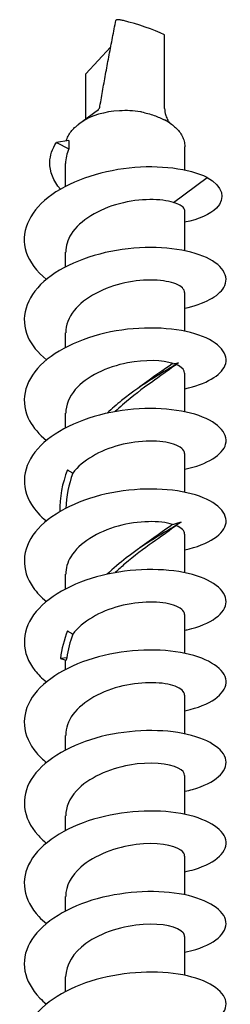
# Model space of a CAD drawing. Units: millimetres. Extents: x -987 to 399, y -7958 to 1626.
# Drawn here: x -140 to -129, y -3450 to -3401 of the extents above; entities that cross this region are included whole.
import ezdxf

# ---------------------------------------------------------------- set-up
doc = ezdxf.new("R2010")
doc.units = ezdxf.units.MM
doc.layers.add('SuP-Sichtbare-Kanten', color=7, linetype='Continuous', lineweight=25)

msp = doc.modelspace()

# ---------------------------------------------------------------- linework, layer by layer
at = {"layer": 'SuP-Sichtbare-Kanten'}
for p, q in [((-132.732, -3405.756), (-132.732, -3402.118)), ((-135.404, -3402.737), (-136.641, -3404.052)), ((-136.641, -3406.296), (-136.641, -3404.052)), ((-136.011, -3405.833), (-136.823, -3406.429)), ((-136.81, -3406.42), (-136.976, -3406.537)), ((-132.457, -3406.495), (-132.398, -3406.537)), ((-137.475, -3407.349), (-138.09, -3407.448)), ((-138.09, -3407.448), (-137.475, -3407.759)), ((-137.475, -3407.349), (-137.475, -3407.759)), ((-131.737, -3408.817), (-131.737, -3407.653)), ((-137.637, -3409.617), (-137.637, -3408.489)), ((-132.291, -3410.42), (-130.626, -3409.175)), ((-131.737, -3412.8), (-131.737, -3410.818)), ((-137.637, -3413.601), (-137.637, -3412.877)), ((-131.737, -3416.784), (-131.737, -3414.869)), ((-137.637, -3417.584), (-137.637, -3416.861)), ((-132.357, -3418.39), (-132.048, -3418.346)), ((-132.048, -3418.346), (-132.158, -3418.427)), ((-131.737, -3420.768), (-131.737, -3418.853)), ((-137.637, -3421.568), (-137.637, -3420.845)), ((-131.737, -3424.752), (-131.737, -3422.837)), ((-131.737, -3428.735), (-131.737, -3426.82)), ((-137.637, -3429.535), (-137.637, -3428.812)), ((-131.737, -3432.719), (-131.737, -3430.804)), ((-137.578, -3432.945), (-137.894, -3432.975)), ((-137.894, -3432.975), (-137.614, -3433.054)), ((-137.637, -3433.519), (-137.637, -3433.047)), ((-131.737, -3436.703), (-131.737, -3434.788)), ((-137.637, -3437.503), (-137.637, -3436.78)), ((-131.737, -3440.686), (-131.737, -3438.772)), ((-137.637, -3441.487), (-137.637, -3440.763)), ((-131.737, -3444.67), (-131.737, -3442.755)), ((-137.637, -3445.47), (-137.637, -3444.747)), ((-131.737, -3448.654), (-131.737, -3446.739)), ((-137.637, -3449.454), (-137.637, -3448.731))]:
    msp.add_line(p, q, dxfattribs=at)
for centre, major_axis, ratio, start_param, end_param in [((-134.336, -3402.071), (-2.496, 0.748), 0.198817, 4.075227, 4.947733), ((-134.687, -3407.17), (-2.6, 0), 0.5, 4.822354, 5.667706), ((-134.687, -3407.17), (-2.6, 0), 0.5, 4.41721, 4.822354), ((-134.687, -3433.238), (-2.95, 0), 0.5, 6.083643, 6.158194)]:
    msp.add_ellipse(centre, major_axis=major_axis, ratio=ratio, start_param=start_param, end_param=end_param, dxfattribs=at)
for points, knots in [([(-135.934, -3405.646), (-135.886, -3405.372), (-135.838, -3405.095), (-135.738, -3404.536), (-135.687, -3404.254), (-135.583, -3403.687), (-135.529, -3403.401), (-135.422, -3402.83), (-135.367, -3402.543), (-135.257, -3401.971), (-135.201, -3401.686), (-135.145, -3401.402)], [1.1722901, 1.1722901, 1.1722901, 1.1722901, 1.2574172, 1.2574172, 1.3425443, 1.3425443, 1.4276714, 1.4276714, 1.5127985, 1.5127985, 1.5979256, 1.5979256, 1.5979256, 1.5979256]), ([(-134.774, -3401.414), (-134.834, -3401.399), (-134.891, -3401.388), (-134.994, -3401.373), (-135.039, -3401.37), (-135.107, -3401.374), (-135.13, -3401.381), (-135.143, -3401.395), (-135.144, -3401.399), (-135.145, -3401.402)], [0, 0, 0, 0, 0.01985124, 0.01985124, 0.04075192, 0.04075192, 0.06224597, 0.06224597, 0.06778938, 0.06778938, 0.06778938, 0.06778938]), ([(-136.042, -3405.871), (-136.042, -3405.871), (-136.042, -3405.871), (-136.041, -3405.869), (-136.038, -3405.867), (-136.029, -3405.857), (-136.023, -3405.849), (-136.006, -3405.826), (-135.995, -3405.811), (-135.971, -3405.766), (-135.957, -3405.736), (-135.94, -3405.678), (-135.937, -3405.662), (-135.934, -3405.646)], [0.00421517, 0.00421517, 0.00421517, 0.00421517, 0.00662533, 0.00662533, 0.01325067, 0.01325067, 0.019876, 0.019876, 0.02575469, 0.02575469, 0.03137925, 0.03137925, 0.03312667, 0.03312667, 0.03312667, 0.03312667]), ([(-132.732, -3405.756), (-132.732, -3405.871), (-132.712, -3405.993), (-132.65, -3406.192), (-132.615, -3406.272), (-132.552, -3406.381), (-132.526, -3406.418), (-132.484, -3406.469), (-132.469, -3406.485), (-132.454, -3406.498)], [0, 0, 0, 0, 0.03990103, 0.03990103, 0.07046077, 0.07046077, 0.08785669, 0.08785669, 0.0971547, 0.0971547, 0.0971547, 0.0971547]), ([(-133.877, -3405.936), (-133.883, -3405.935), (-133.889, -3405.934), (-133.901, -3405.932), (-133.907, -3405.93), (-133.919, -3405.928), (-133.924, -3405.927), (-133.93, -3405.927), (-133.93, -3405.927), (-133.93, -3405.927)], [0, 0, 0, 0, 0.0018441, 0.0018441, 0.003683417, 0.003683417, 0.00551257, 0.00551257, 0.005521421, 0.005521421, 0.005521421, 0.005521421]), ([(-133.877, -3405.936), (-133.664, -3405.981), (-133.453, -3406.039), (-133.066, -3406.174), (-132.89, -3406.251), (-132.732, -3406.333)], [0.5537197, 0.5537197, 0.5537197, 0.5537197, 0.6167575, 0.6167575, 0.6763124, 0.6763124, 0.6763124, 0.6763124]), ([(-132.454, -3406.498), (-132.454, -3406.498), (-132.454, -3406.498), (-132.54, -3406.44), (-132.633, -3406.385), (-132.732, -3406.333)], [1.22935885, 1.22935885, 1.22935885, 1.22935885, 1.22951973, 1.22951973, 1.26632582, 1.26632582, 1.26632582, 1.26632582]), ([(-137.6, -3407.369), (-137.579, -3407.286), (-137.548, -3407.206), (-137.469, -3407.05), (-137.421, -3406.975), (-137.313, -3406.834), (-137.252, -3406.769), (-137.121, -3406.647), (-137.051, -3406.59), (-136.976, -3406.537)], [3.893963, 3.893963, 3.893963, 3.893963, 4.0109156, 4.0109156, 4.1340115, 4.1340115, 4.2571074, 4.2571074, 4.3802034, 4.3802034, 4.3802034, 4.3802034]), ([(-132.398, -3406.537), (-132.323, -3406.59), (-132.252, -3406.647), (-132.121, -3406.769), (-132.061, -3406.834), (-131.952, -3406.975), (-131.904, -3407.05), (-131.824, -3407.21), (-131.792, -3407.294), (-131.748, -3407.47), (-131.737, -3407.562), (-131.737, -3407.653)], [0.0076513, 0.0076513, 0.0076513, 0.0076513, 0.1307473, 0.1307473, 0.2538432, 0.2538432, 0.3769391, 0.3769391, 0.5000351, 0.5000351, 0.623131, 0.623131, 0.623131, 0.623131]), ([(-137.891, -3409.761), (-138.243, -3409.342), (-138.428, -3408.883), (-138.416, -3408.433), (-138.408, -3408.092), (-138.293, -3407.757), (-138.09, -3407.448)], [3.1530687, 3.1530687, 3.1530687, 3.1530687, 3.6907896, 3.6907896, 3.6907896, 4.0977295, 4.0977295, 4.0977295, 4.0977295]), ([(-130.626, -3409.175), (-131.509, -3408.753), (-132.976, -3408.55), (-134.488, -3408.712), (-136, -3408.874), (-137.524, -3409.401), (-138.502, -3410.17), (-139.479, -3410.939), (-139.89, -3411.937), (-139.582, -3412.869), (-139.423, -3413.353), (-139.072, -3413.815), (-138.581, -3414.22)], [0, 0, 0, 0, 0.907881, 0.907881, 0.907881, 1.815614, 1.815614, 1.815614, 2.723199, 2.723199, 2.723199, 3.194098, 3.194098, 3.194098, 3.194098]), ([(-130.626, -3409.175), (-129.839, -3409.622), (-129.691, -3410.225), (-130.164, -3410.697), (-130.473, -3411.004), (-131.039, -3411.25), (-131.74, -3411.39)], [0, 0, 0, 0, 0.89477, 0.89477, 0.89477, 1.478118, 1.478118, 1.478118, 1.478118]), ([(-132.291, -3410.42), (-132.89, -3410.224), (-133.947, -3410.204), (-134.968, -3410.474), (-135.986, -3410.742), (-136.93, -3411.296), (-137.361, -3411.979), (-137.542, -3412.265), (-137.63, -3412.571), (-137.628, -3412.877)], [0, 0, 0, 0, 1.043137, 1.043137, 1.043137, 2.082741, 2.082741, 2.082741, 2.518462, 2.518462, 2.518462, 2.518462]), ([(-131.737, -3410.818), (-131.737, -3410.776), (-131.752, -3410.733), (-131.82, -3410.638), (-131.883, -3410.588), (-132.054, -3410.495), (-132.162, -3410.454), (-132.291, -3410.42)], [1.0709792, 1.0709792, 1.0709792, 1.0709792, 1.1248598, 1.1248598, 1.1937823, 1.1937823, 1.2627047, 1.2627047, 1.2627047, 1.2627047]), ([(-131.739, -3415.645), (-130.77, -3415.439), (-130.059, -3415.057), (-129.802, -3414.62), (-129.479, -3414.073), (-129.872, -3413.457), (-130.837, -3413.067), (-131.801, -3412.676), (-133.316, -3412.525), (-134.827, -3412.738), (-136.338, -3412.951), (-137.811, -3413.527), (-138.709, -3414.327), (-139.607, -3415.126), (-139.909, -3416.135), (-139.505, -3417.055), (-139.324, -3417.466), (-139.005, -3417.855), (-138.582, -3418.204)], [4.720317, 4.720317, 4.720317, 4.720317, 5.445072, 5.445072, 5.445072, 6.352072, 6.352072, 6.352072, 7.258927, 7.258927, 7.258927, 8.165638, 8.165638, 8.165638, 9.072205, 9.072205, 9.072205, 9.477284, 9.477284, 9.477284, 9.477284]), ([(-131.745, -3414.869), (-131.746, -3414.715), (-131.89, -3414.561), (-132.173, -3414.446), (-132.701, -3414.234), (-133.695, -3414.174), (-134.704, -3414.394), (-135.71, -3414.613), (-136.696, -3415.11), (-137.215, -3415.758), (-137.489, -3416.1), (-137.627, -3416.481), (-137.627, -3416.861)], [5.660054, 5.660054, 5.660054, 5.660054, 6.210953, 6.210953, 6.210953, 7.236673, 7.236673, 7.236673, 8.260326, 8.260326, 8.260326, 8.801647, 8.801647, 8.801647, 8.801647]), ([(-131.738, -3419.629), (-130.684, -3419.406), (-129.943, -3418.972), (-129.744, -3418.489), (-129.516, -3417.935), (-130.008, -3417.333), (-131.041, -3416.974), (-132.075, -3416.615), (-133.627, -3416.51), (-135.131, -3416.769), (-136.634, -3417.027), (-138.057, -3417.647), (-138.879, -3418.471), (-139.702, -3419.295), (-139.906, -3420.311), (-139.418, -3421.216), (-139.231, -3421.562), (-138.945, -3421.89), (-138.583, -3422.188)], [11.003502, 11.003502, 11.003502, 11.003502, 11.791054, 11.791054, 11.791054, 12.697055, 12.697055, 12.697055, 13.602915, 13.602915, 13.602915, 14.508636, 14.508636, 14.508636, 15.414218, 15.414218, 15.414218, 15.760469, 15.760469, 15.760469, 15.760469]), ([(-132.307, -3418.384), (-132.835, -3418.22), (-133.687, -3418.177), (-134.572, -3418.35), (-135.585, -3418.549), (-136.603, -3419.029), (-137.157, -3419.672), (-137.468, -3420.032), (-137.627, -3420.439), (-137.629, -3420.845)], [12.574642, 12.574642, 12.574642, 12.574642, 13.475144, 13.475144, 13.475144, 14.506456, 14.506456, 14.506456, 15.084832, 15.084832, 15.084832, 15.084832]), ([(-132.048, -3418.346), (-132.682, -3418.753), (-133.783, -3419.339), (-134.868, -3420.217), (-135.108, -3420.412), (-135.347, -3420.62), (-135.578, -3420.84)], [0, 0, 0, 0, 1.003477, 1.003477, 1.003477, 1.225548, 1.225548, 1.225548, 1.225548]), ([(-132.278, -3418.518), (-132.846, -3418.962), (-133.831, -3419.562), (-134.811, -3420.425), (-134.933, -3420.533), (-135.055, -3420.645), (-135.176, -3420.761)], [0.029669, 0.029669, 0.029669, 0.029669, 1.02693, 1.02693, 1.02693, 1.151545, 1.151545, 1.151545, 1.151545]), ([(-131.745, -3418.853), (-131.744, -3418.723), (-131.844, -3418.593), (-132.048, -3418.488), (-132.084, -3418.469), (-132.124, -3418.451), (-132.166, -3418.433)], [11.9432396, 11.9432396, 11.9432396, 11.9432396, 12.4065468, 12.4065468, 12.4065468, 12.4893931, 12.4893931, 12.4893931, 12.4893931]), ([(-131.737, -3423.613), (-130.606, -3423.375), (-129.845, -3422.891), (-129.71, -3422.37), (-129.565, -3421.81), (-130.143, -3421.224), (-131.235, -3420.895), (-132.326, -3420.565), (-133.906, -3420.504), (-135.399, -3420.802), (-136.891, -3421.101), (-138.264, -3421.757), (-139.018, -3422.602), (-139.771, -3423.446), (-139.889, -3424.464), (-139.327, -3425.355), (-139.145, -3425.645), (-138.892, -3425.919), (-138.584, -3426.172)], [17.286687, 17.286687, 17.286687, 17.286687, 18.130139, 18.130139, 18.130139, 19.035172, 19.035172, 19.035172, 19.94007, 19.94007, 19.94007, 20.844833, 20.844833, 20.844833, 21.749462, 21.749462, 21.749462, 22.043654, 22.043654, 22.043654, 22.043654]), ([(-131.744, -3422.837), (-131.747, -3422.662), (-131.935, -3422.487), (-132.295, -3422.37), (-132.895, -3422.175), (-133.951, -3422.156), (-134.97, -3422.425), (-135.925, -3422.678), (-136.819, -3423.18), (-137.278, -3423.808)], [18.226425, 18.226425, 18.226425, 18.226425, 18.852041, 18.852041, 18.852041, 19.89332, 19.89332, 19.89332, 20.869727, 20.869727, 20.869727, 20.869727]), ([(-137.541, -3423.641), (-137.499, -3423.671), (-137.455, -3423.7), (-137.367, -3423.755), (-137.323, -3423.782), (-137.278, -3423.808)], [0, 0, 0, 0, 0.01605941, 0.01605941, 0.0319414, 0.0319414, 0.0319414, 0.0319414]), ([(-131.737, -3427.597), (-130.536, -3427.346), (-129.762, -3426.816), (-129.692, -3426.262), (-129.621, -3425.7), (-130.274, -3425.13), (-131.413, -3424.828), (-132.552, -3424.526), (-134.153, -3424.502), (-135.632, -3424.836), (-137.111, -3425.169), (-138.438, -3425.856), (-139.129, -3426.717), (-139.82, -3427.577), (-139.862, -3428.596), (-139.238, -3429.472), (-139.066, -3429.713), (-138.845, -3429.943), (-138.585, -3430.156)], [23.569873, 23.569873, 23.569873, 23.569873, 24.462548, 24.462548, 24.462548, 25.366646, 25.366646, 25.366646, 26.270612, 26.270612, 26.270612, 27.174448, 27.174448, 27.174448, 28.078155, 28.078155, 28.078155, 28.32684, 28.32684, 28.32684, 28.32684]), ([(-132.335, -3426.341), (-132.954, -3426.153), (-134.021, -3426.146), (-135.038, -3426.428), (-136.044, -3426.706), (-136.964, -3427.262), (-137.378, -3427.941), (-137.548, -3428.22), (-137.63, -3428.516), (-137.628, -3428.812)], [25.157919, 25.157919, 25.157919, 25.157919, 26.199933, 26.199933, 26.199933, 27.229622, 27.229622, 27.229622, 27.651203, 27.651203, 27.651203, 27.651203]), ([(-131.914, -3426.226), (-132.482, -3426.611), (-133.543, -3427.157), (-134.631, -3427.998), (-134.951, -3428.244), (-135.271, -3428.515), (-135.578, -3428.808)], [3.067355, 3.067355, 3.067355, 3.067355, 4.07223, 4.07223, 4.07223, 4.367141, 4.367141, 4.367141, 4.367141]), ([(-132.335, -3426.341), (-132.265, -3426.32), (-132.194, -3426.299), (-132.054, -3426.261), (-131.984, -3426.243), (-131.914, -3426.226)], [0, 0, 0, 0, 0.02331127, 0.02331127, 0.0466859, 0.0466859, 0.0466859, 0.0466859]), ([(-132.278, -3426.486), (-132.826, -3426.914), (-133.759, -3427.484), (-134.704, -3428.3), (-134.862, -3428.436), (-135.02, -3428.579), (-135.176, -3428.728)], [3.171262, 3.171262, 3.171262, 3.171262, 4.132246, 4.132246, 4.132246, 4.293138, 4.293138, 4.293138, 4.293138]), ([(-131.737, -3431.581), (-131.693, -3431.572), (-131.651, -3431.562), (-131.609, -3431.553), (-130.422, -3431.28), (-129.693, -3430.728), (-129.687, -3430.166), (-129.68, -3429.604), (-130.396, -3429.049), (-131.574, -3428.771), (-132.752, -3428.494), (-134.367, -3428.504), (-135.832, -3428.867), (-137.297, -3429.23), (-138.581, -3429.943), (-139.217, -3430.816), (-139.854, -3431.688), (-139.83, -3432.706), (-139.153, -3433.569), (-138.996, -3433.769), (-138.805, -3433.96), (-138.585, -3434.14)], [29.853058, 29.853058, 29.853058, 29.853058, 29.88518, 29.88518, 29.88518, 30.788501, 30.788501, 30.788501, 31.691694, 31.691694, 31.691694, 32.59476, 32.59476, 32.59476, 33.497701, 33.497701, 33.497701, 34.400516, 34.400516, 34.400516, 34.610025, 34.610025, 34.610025, 34.610025]), ([(-131.744, -3430.804), (-131.747, -3430.629), (-131.935, -3430.454), (-132.295, -3430.337), (-132.895, -3430.142), (-133.951, -3430.124), (-134.97, -3430.393), (-135.925, -3430.645), (-136.819, -3431.147), (-137.278, -3431.775)], [30.792796, 30.792796, 30.792796, 30.792796, 31.418412, 31.418412, 31.418412, 32.45969, 32.45969, 32.45969, 33.436098, 33.436098, 33.436098, 33.436098]), ([(-137.541, -3431.609), (-137.499, -3431.638), (-137.455, -3431.667), (-137.367, -3431.722), (-137.323, -3431.749), (-137.278, -3431.775)], [0, 0, 0, 0, 0.01605941, 0.01605941, 0.0319414, 0.0319414, 0.0319414, 0.0319414]), ([(-131.737, -3435.564), (-131.643, -3435.545), (-131.552, -3435.524), (-131.463, -3435.501), (-130.314, -3435.207), (-129.641, -3434.642), (-129.689, -3434.082), (-129.738, -3433.521), (-130.506, -3432.979), (-131.716, -3432.723), (-132.925, -3432.467), (-134.55, -3432.506), (-136.001, -3432.894), (-137.451, -3433.282), (-138.697, -3434.016), (-139.287, -3434.898), (-139.876, -3435.78), (-139.796, -3436.796), (-139.077, -3437.647), (-138.936, -3437.813), (-138.771, -3437.973), (-138.586, -3438.124)], [36.136243, 36.136243, 36.136243, 36.136243, 36.205772, 36.205772, 36.205772, 37.108214, 37.108214, 37.108214, 38.010533, 38.010533, 38.010533, 38.91273, 38.91273, 38.91273, 39.814806, 39.814806, 39.814806, 40.71676, 40.71676, 40.71676, 40.89321, 40.89321, 40.89321, 40.89321]), ([(-131.745, -3434.788), (-131.746, -3434.626), (-131.906, -3434.464), (-132.217, -3434.348), (-132.771, -3434.142), (-133.786, -3434.097), (-134.798, -3434.334), (-135.809, -3434.57), (-136.781, -3435.087), (-137.27, -3435.748), (-137.509, -3436.072), (-137.628, -3436.426), (-137.628, -3436.78)], [37.075981, 37.075981, 37.075981, 37.075981, 37.654965, 37.654965, 37.654965, 38.68443, 38.68443, 38.68443, 39.713736, 39.713736, 39.713736, 40.217573, 40.217573, 40.217573, 40.217573]), ([(-131.737, -3439.547), (-131.601, -3439.52), (-131.47, -3439.488), (-131.345, -3439.453), (-130.227, -3439.142), (-129.602, -3438.568), (-129.697, -3438.008), (-129.791, -3437.449), (-130.602, -3436.92), (-131.836, -3436.683), (-133.071, -3436.445), (-134.702, -3436.507), (-136.139, -3436.916), (-137.577, -3437.325), (-138.79, -3438.075), (-139.34, -3438.964), (-139.889, -3439.854), (-139.764, -3440.867), (-139.01, -3441.707), (-138.885, -3441.846), (-138.743, -3441.98), (-138.587, -3442.108)], [42.419429, 42.419429, 42.419429, 42.419429, 42.520308, 42.520308, 42.520308, 43.421903, 43.421903, 43.421903, 44.323379, 44.323379, 44.323379, 45.224737, 45.224737, 45.224737, 46.125978, 46.125978, 46.125978, 47.027102, 47.027102, 47.027102, 47.176395, 47.176395, 47.176395, 47.176395]), ([(-131.745, -3438.771), (-131.744, -3438.64), (-131.847, -3438.508), (-132.057, -3438.401), (-132.515, -3438.168), (-133.466, -3438.07), (-134.474, -3438.251), (-135.483, -3438.432), (-136.514, -3438.893), (-137.097, -3439.523), (-137.445, -3439.9), (-137.626, -3440.332), (-137.629, -3440.764)], [43.359166, 43.359166, 43.359166, 43.359166, 43.829392, 43.829392, 43.829392, 44.857919, 44.857919, 44.857919, 45.886292, 45.886292, 45.886292, 46.500759, 46.500759, 46.500759, 46.500759]), ([(-131.737, -3443.531), (-131.567, -3443.496), (-131.404, -3443.456), (-131.251, -3443.41), (-130.161, -3443.085), (-129.575, -3442.504), (-129.706, -3441.946), (-129.837, -3441.389), (-130.682, -3440.871), (-131.935, -3440.648), (-133.189, -3440.425), (-134.824, -3440.507), (-136.249, -3440.932), (-137.675, -3441.357), (-138.861, -3442.12), (-139.379, -3443.014), (-139.897, -3443.909), (-139.737, -3444.92), (-138.955, -3445.75), (-138.844, -3445.868), (-138.721, -3445.982), (-138.587, -3446.092)], [48.702614, 48.702614, 48.702614, 48.702614, 48.829002, 48.829002, 48.829002, 49.729779, 49.729779, 49.729779, 50.630442, 50.630442, 50.630442, 51.530992, 51.530992, 51.530992, 52.431428, 52.431428, 52.431428, 53.331752, 53.331752, 53.331752, 53.459581, 53.459581, 53.459581, 53.459581]), ([(-131.744, -3442.755), (-131.741, -3442.655), (-131.8, -3442.556), (-131.922, -3442.467), (-132.274, -3442.211), (-133.145, -3442.06), (-134.138, -3442.183), (-135.13, -3442.306), (-136.21, -3442.706), (-136.884, -3443.3), (-137.363, -3443.722), (-137.626, -3444.235), (-137.631, -3444.748)], [49.642351, 49.642351, 49.642351, 49.642351, 49.998272, 49.998272, 49.998272, 51.025893, 51.025893, 51.025893, 52.053366, 52.053366, 52.053366, 52.783944, 52.783944, 52.783944, 52.783944]), ([(-131.738, -3447.514), (-131.54, -3447.474), (-131.354, -3447.426), (-131.18, -3447.372), (-130.111, -3447.036), (-129.556, -3446.45), (-129.715, -3445.895), (-129.874, -3445.339), (-130.745, -3444.83), (-132.012, -3444.619), (-133.279, -3444.408), (-134.916, -3444.504), (-136.332, -3444.941), (-137.748, -3445.378), (-138.913, -3446.15), (-139.408, -3447.048), (-139.901, -3447.946), (-139.714, -3448.954), (-138.913, -3449.778), (-138.813, -3449.881), (-138.704, -3449.98), (-138.587, -3450.076)], [54.985799, 54.985799, 54.985799, 54.985799, 55.132065, 55.132065, 55.132065, 56.032055, 56.032055, 56.032055, 56.931935, 56.931935, 56.931935, 57.831706, 57.831706, 57.831706, 58.731368, 58.731368, 58.731368, 59.630921, 59.630921, 59.630921, 59.742766, 59.742766, 59.742766, 59.742766]), ([(-131.741, -3446.739), (-131.739, -3446.673), (-131.764, -3446.607), (-131.819, -3446.544), (-132.055, -3446.27), (-132.831, -3446.07), (-133.793, -3446.134), (-134.755, -3446.198), (-135.87, -3446.531), (-136.629, -3447.081), (-137.26, -3447.537), (-137.628, -3448.133), (-137.634, -3448.731)], [55.925537, 55.925537, 55.925537, 55.925537, 56.161801, 56.161801, 56.161801, 57.188549, 57.188549, 57.188549, 58.215155, 58.215155, 58.215155, 59.067129, 59.067129, 59.067129, 59.067129]), ([(-131.738, -3451.498), (-131.521, -3451.454), (-131.317, -3451.4), (-131.129, -3451.339), (-130.076, -3450.996), (-129.543, -3450.407), (-129.723, -3449.853), (-129.903, -3449.299), (-130.791, -3448.796), (-132.067, -3448.593), (-133.343, -3448.391), (-134.981, -3448.497), (-136.39, -3448.942), (-137.798, -3449.387), (-138.949, -3450.166), (-139.426, -3451.066), (-139.903, -3451.966), (-139.698, -3452.972), (-138.884, -3453.791), (-138.792, -3453.883), (-138.693, -3453.973), (-138.587, -3454.06)], [61.268985, 61.268985, 61.268985, 61.268985, 61.429706, 61.429706, 61.429706, 62.328939, 62.328939, 62.328939, 63.228065, 63.228065, 63.228065, 64.127087, 64.127087, 64.127087, 65.026004, 65.026004, 65.026004, 65.924817, 65.924817, 65.924817, 66.025951, 66.025951, 66.025951, 66.025951])]:
    msp.add_open_spline(points, degree=3, knots=knots, dxfattribs=at)
for points in [[(-137.475, -3407.759), (-137.582, -3407.997), (-137.637, -3408.242), (-137.637, -3408.489)], [(-132.357, -3418.39), (-132.755, -3418.691), (-133.33, -3419.066), (-133.957, -3419.542)], [(-132.158, -3418.427), (-132.198, -3418.457), (-132.238, -3418.487), (-132.278, -3418.518)], [(-137.541, -3423.641), (-137.804, -3424.312), (-137.933, -3425.015), (-137.928, -3425.719)], [(-137.278, -3423.808), (-137.486, -3424.372), (-137.601, -3424.959), (-137.624, -3425.549)], [(-132.335, -3426.341), (-132.734, -3426.645), (-133.319, -3427.025), (-133.957, -3427.509)], [(-131.96, -3426.257), (-132.068, -3426.328), (-132.175, -3426.405), (-132.278, -3426.486)], [(-131.743, -3426.821), (-131.745, -3426.668), (-131.887, -3426.515), (-132.166, -3426.401)], [(-137.541, -3431.609), (-137.715, -3432.053), (-137.835, -3432.511), (-137.894, -3432.975)], [(-137.278, -3431.775), (-137.418, -3432.157), (-137.52, -3432.549), (-137.578, -3432.945)]]:
    msp.add_open_spline(points, degree=3, dxfattribs=at)

doc.saveas('drawing.dxf')
